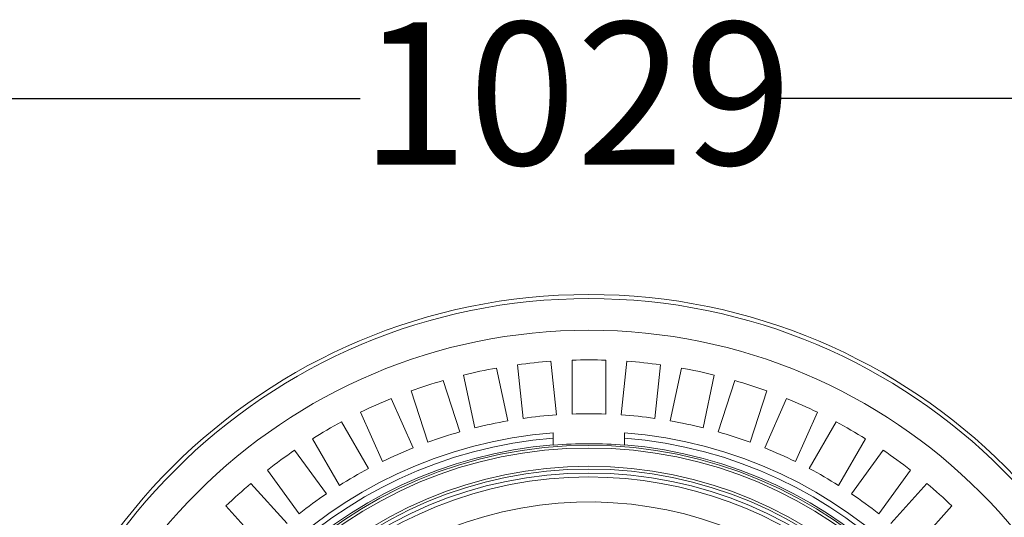
# Model space of a CAD drawing. Units: millimetres. Extents: x 2215 to 4214, y 520 to 3632.
# Drawn here: x 2740 to 3470, y 1230 to 1599 of the extents above; entities that cross this region are included whole.
import ezdxf

# ---------------------------------------------------------------- set-up
doc = ezdxf.new("R2010")
doc.units = ezdxf.units.MM
doc.header["$LTSCALE"] = 20
doc.layers.add('MAßLINIE_MAßZEICHNUNGEN', color=7, linetype='Continuous')
doc.styles.add('SLDTEXTSTYLE0', font='TXT', dxfattribs={"width": 0.7})
doc.dimstyles.new('SLDDIMSTYLE0', dxfattribs={"dimtxt": 105.833333, "dimasz": 70, "dimexe": 0, "dimexo": 0.0625, "dimgap": 26.458333, "dimtad": 0, "dimdec": 0, "dimrnd": 1e-09, "dimzin": 12, "dimdsep": 46, "dimtxsty": 'SLDTEXTSTYLE0', "dimsah": 1, "dimcen": 0.09, "dimadec": 0, "dimazin": 3, "dimtfac": 1, "dimtdec": 0, "dimtofl": 0, "dimtmove": 0, "dimatfit": 3, "dimfxl": 0, "dimfrac": 2, "dimtolj": 1, "dimtzin": 12, "dimarcsym": 0})

# ---------------------------------------------------------------- blocks, each defined once
blk = doc.blocks.new('_D_6')
at = {"layer": 'MAßLINIE_MAßZEICHNUNGEN', "color": 7}
for p, q in [((2652.16, 1027.43), (2652.16, 1560.41)), ((3680.66, 994.43), (3680.66, 1560.41)), ((2652.16, 1540.41), (2992.48, 1540.41)), ((3680.66, 1540.41), (3293.52, 1540.41))]:
    blk.add_line(p, q, dxfattribs=at)
for points in [[(2652.16, 1540.41), (2722.16, 1510.41), (2722.16, 1570.41)], [(3680.66, 1540.41), (3610.66, 1570.41), (3610.66, 1510.41)]]:
    blk.add_solid(points, dxfattribs=at)
at = {"layer": 'MAßLINIE_MAßZEICHNUNGEN', "color": 7, "insert": (2992.48, 1597.07), "char_height": 105.833, "attachment_point": 1, "style": 'SLDTEXTSTYLE0'}
blk.add_mtext('1029', dxfattribs=at)

msp = doc.modelspace()

# ---------------------------------------------------------------- linework, layer by layer
at = {"color": 7, "linetype": 'Continuous', "lineweight": 18}
for p, q in [((3138.14, 1305.6), (3133.95, 1345.4)), ((3149.66, 1346.23), (3149.66, 1306.2)), ((3174.66, 1306.2), (3174.66, 1346.23)), ((3190.37, 1345.4), (3186.19, 1305.6)), ((3101.87, 1301.18), (3093.55, 1340.33)), ((3109.09, 1342.79), (3113.27, 1302.99)), ((3211.05, 1302.99), (3215.23, 1342.79)), ((3230.77, 1340.33), (3222.45, 1301.18)), ((3066.27, 1293), (3053.9, 1331.06)), ((3069.1, 1335.13), (3077.42, 1295.98)), ((3246.9, 1295.98), (3255.22, 1335.13)), ((3270.42, 1331.06), (3258.05, 1293)), ((3030.13, 1323.34), (3042.5, 1285.27)), ((3281.83, 1285.27), (3294.2, 1323.34)), ((3031.72, 1281.14), (3015.44, 1317.7)), ((3308.88, 1317.7), (3292.6, 1281.14)), ((2992.6, 1307.53), (3008.88, 1270.97)), ((3315.44, 1270.97), (3331.72, 1307.53)), ((2998.6, 1265.73), (2978.59, 1300.39)), ((3345.74, 1300.39), (3325.72, 1265.73)), ((2956.94, 1287.89), (2976.95, 1253.23)), ((3135.66, 1292.38), (3135.66, 1288.37)), ((3135.66, 1288.37), (3135.66, 1283.35)), ((3188.66, 1288.37), (3188.66, 1292.38)), ((3188.66, 1288.37), (3188.66, 1283.35)), ((3347.38, 1253.23), (3367.39, 1287.89)), ((2967.27, 1246.94), (2943.74, 1279.32)), ((3135.66, 1283.11), (3135.66, 1283.35)), ((3188.66, 1283.35), (3188.66, 1283.11)), ((3380.58, 1279.32), (3357.05, 1246.94)), ((2923.52, 1264.63), (2947.04, 1232.25)), ((3377.28, 1232.25), (3400.81, 1264.63)), ((2938.07, 1224.98), (2911.29, 1254.73)), ((3413.03, 1254.73), (3386.25, 1224.98)), ((2892.72, 1238), (2919.5, 1208.26)), ((3404.83, 1208.26), (3431.61, 1238))]:
    msp.add_line(p, q, dxfattribs=at)
for radius in [437.5, 434.5, 411, 325.52, 323.53, 309.98, 307.98, 305]:
    msp.add_circle((3162.16, 957.43), radius, dxfattribs=at)
for radius, start, end in [(389, 94.15856, 97.84144), (389, 88.15856, 91.84144), (389, 82.15856, 85.84144), (389, 100.15856, 103.84144), (389, 76.15856, 79.84144), (389, 106.15856, 109.84144), (389, 70.15856, 73.84144), (389, 112.15856, 115.84144), (389, 64.15856, 67.84144), (349, 99.94742, 104.05258), (349, 93.94742, 98.05258), (349, 87.94742, 92.05258), (349, 81.94742, 86.05258), (349, 75.94742, 80.05258), (389, 118.15856, 121.84144), (389, 58.15856, 61.84144), (336, 94.52356, 175.47644), (332, 94.57818, 175.42182), (349, 105.94742, 110.05258), (336, 4.52356, 85.47644), (332, 4.57818, 85.42182), (349, 69.94742, 74.05258), (327, 94.64833, 175.35167), (389, 124.15856, 127.84144), (349, 111.94742, 116.05258), (326.76, 85.34818, 94.65182), (327, 4.64833, 85.35167), (349, 63.94742, 68.05258), (389, 52.15856, 55.84144), (349, 117.94742, 122.05258), (349, 57.94742, 62.05258), (302.09, 90, 349.50998), (302.09, 10.49002, 90), (389, 130.15856, 133.84144), (389, 46.15856, 49.84144), (349, 123.94742, 128.05258), (349, 51.94742, 56.05258), (283.53, 11.18515, 270)]:
    msp.add_arc((3162.16, 957.43), radius, start, end, dxfattribs=at)

# ---------------------------------------------------------------- dimensions: what is measured, and where the dimension line sits
at = {"layer": 'MAßLINIE_MAßZEICHNUNGEN', "color": 7}
dim = msp.add_linear_dim(base=(2652.16201372, 1540.40912157), p1=(3680.66201372, 974.42806826), p2=(2652.16201372, 1007.42806826), dimstyle='SLDDIMSTYLE0', dxfattribs=at)
dim.commit()
dim.dimension.update_dxf_attribs({"geometry": '_D_6', "text_midpoint": (3142.99829031, 1540.40912157), "dimtype": 160})

doc.saveas('drawing.dxf')
